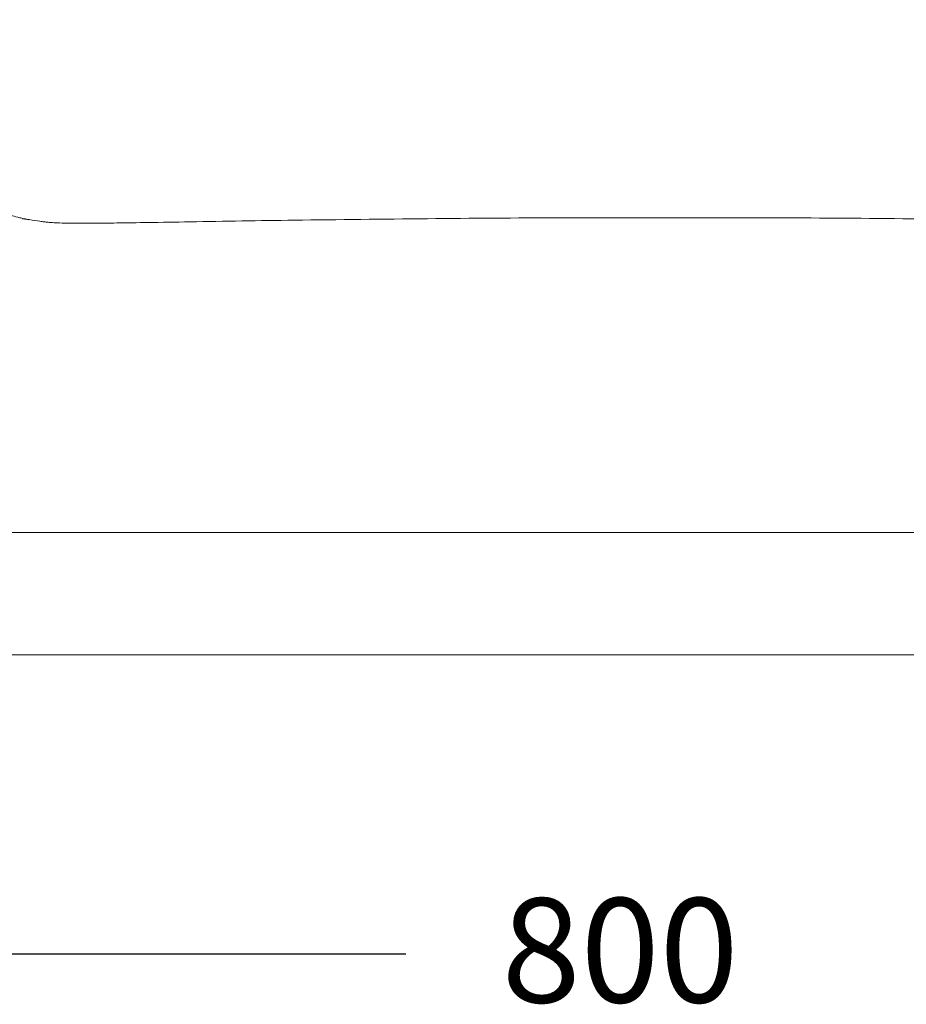
# Model space of a CAD drawing. Units: inches. Extents: x 0 to 210, y 40 to 257.
# Drawn here: x 80 to 122, y 42 to 89 of the extents above; entities that cross this region are included whole.
import ezdxf

# ---------------------------------------------------------------- set-up
doc = ezdxf.new("R2010")
doc.units = ezdxf.units.IN
doc.header["$MEASUREMENT"] = 0
doc.layers.add('Capa 1', color=7, linetype='Continuous')

# ---------------------------------------------------------------- blocks, each defined once
blk = doc.blocks.new('block 36')
at = {"layer": 'Capa 1', "color": 7, "lineweight": 15}
blk.add_open_spline([(186.836, 58.588), (163.696, 58.588), (162.434, 58.588), (161.172, 58.588), (161.172, 58.588), (161.172, 58.588), (161.172, 58.588), (161.172, 58.588), (161.172, 58.588), (161.172, 58.588), (161.172, 58.588), (161.172, 58.588), (161.172, 58.588), (161.172, 58.588), (161.172, 58.588), (161.172, 58.588), (161.172, 58.588), (161.172, 58.588), (161.172, 58.588), (161.172, 58.588), (161.172, 58.588), (161.172, 58.588), (161.172, 58.588), (161.172, 58.588), (161.172, 58.588), (156.128, 58.588), (151.085, 58.588), (146.041, 58.588), (146.041, 58.588), (146.041, 58.588), (146.041, 58.588), (146.041, 58.588), (146.041, 58.588), (146.041, 58.588), (146.041, 58.588), (146.041, 58.588), (146.041, 58.588), (146.041, 58.588), (146.041, 58.588), (146.041, 58.588), (146.041, 58.588), (146.041, 58.588), (146.041, 58.588), (146.041, 58.588), (146.041, 58.588), (146.041, 58.588), (146.041, 58.588), (146.041, 58.588), (146.041, 58.588), (134.158, 58.588), (122.273, 58.588), (33.942, 58.588)], degree=3, knots=[0, 0, 0, 0, 1, 1, 1, 2, 2, 2, 3, 3, 3, 4, 4, 4, 5, 5, 5, 6, 6, 6, 7, 7, 7, 8, 8, 8, 9, 9, 9, 10, 10, 10, 11, 11, 11, 12, 12, 12, 13, 13, 13, 14, 14, 14, 15, 15, 15, 16, 16, 16, 17, 17, 17, 17], dxfattribs=at)
blk = doc.blocks.new('block 35')
at = {"layer": 'Capa 1'}
blk.add_blockref('block 36', (0, 0), dxfattribs=at)
blk = doc.blocks.new('block 34')
at = {"layer": 'Capa 1'}
blk.add_blockref('block 35', (0, 0), dxfattribs=at)
blk = doc.blocks.new('block 33')
at = {"layer": 'Capa 1'}
blk.add_blockref('block 34', (0, 0), dxfattribs=at)
blk = doc.blocks.new('block 32')
at = {"layer": 'Capa 1'}
blk.add_blockref('block 33', (0, 0), dxfattribs=at)
blk = doc.blocks.new('block 31')
at = {"layer": 'Capa 1'}
blk.add_blockref('block 32', (0, 0), dxfattribs=at)
blk = doc.blocks.new('block 30')
at = {"layer": 'Capa 1'}
blk.add_blockref('block 31', (0, 0), dxfattribs=at)
blk = doc.blocks.new('block 57')
at = {"layer": 'Capa 1', "color": 7, "lineweight": 15}
blk.add_open_spline([(145.763, 64.423), (141.576, 64.424), (137.392, 64.424), (133.205, 64.426), (133.205, 64.426), (133.205, 64.426), (133.205, 64.426), (133.205, 64.426), (133.205, 64.426), (133.205, 64.426), (133.205, 64.426), (133.205, 64.426), (133.205, 64.426), (133.205, 64.426), (133.205, 64.426), (133.205, 64.426), (133.205, 64.426), (133.205, 64.426), (133.205, 64.426), (133.205, 64.426), (133.205, 64.426), (133.205, 64.426), (133.205, 64.426), (133.205, 64.426), (133.205, 64.426), (125.6, 64.426), (117.994, 64.426), (110.388, 64.426)], degree=3, knots=[0, 0, 0, 0, 1, 1, 1, 2, 2, 2, 3, 3, 3, 4, 4, 4, 5, 5, 5, 6, 6, 6, 7, 7, 7, 8, 8, 8, 9, 9, 9, 9], dxfattribs=at)
blk = doc.blocks.new('block 56')
at = {"layer": 'Capa 1'}
blk.add_blockref('block 57', (0, 0), dxfattribs=at)
blk = doc.blocks.new('block 55')
at = {"layer": 'Capa 1'}
blk.add_blockref('block 56', (0, 0), dxfattribs=at)
blk = doc.blocks.new('block 54')
at = {"layer": 'Capa 1'}
blk.add_blockref('block 55', (0, 0), dxfattribs=at)
blk = doc.blocks.new('block 53')
at = {"layer": 'Capa 1'}
blk.add_blockref('block 54', (0, 0), dxfattribs=at)
blk = doc.blocks.new('block 52')
at = {"layer": 'Capa 1'}
blk.add_blockref('block 53', (0, 0), dxfattribs=at)
blk = doc.blocks.new('block 51')
at = {"layer": 'Capa 1'}
blk.add_blockref('block 52', (0, 0), dxfattribs=at)
blk = doc.blocks.new('block 120')
at = {"layer": 'Capa 1', "color": 7, "lineweight": 15}
blk.add_open_spline([(110.385, 79.403), (112.043, 79.405), (113.702, 79.408), (115.365, 79.403), (115.365, 79.403), (115.365, 79.403), (115.365, 79.403), (115.365, 79.403), (115.365, 79.403), (115.365, 79.403), (115.365, 79.403), (115.365, 79.403), (115.365, 79.403), (115.365, 79.403), (115.365, 79.403), (115.365, 79.403), (115.365, 79.403), (115.365, 79.403), (115.365, 79.403), (115.365, 79.403), (115.365, 79.403), (115.365, 79.403), (115.365, 79.403), (115.365, 79.403), (115.365, 79.403), (117.484, 79.397), (119.601, 79.38), (121.713, 79.36), (121.713, 79.36), (121.713, 79.36), (121.713, 79.36), (121.713, 79.36), (121.713, 79.36), (121.713, 79.36), (121.713, 79.36), (121.713, 79.36), (121.713, 79.36), (121.713, 79.36), (121.713, 79.36), (121.713, 79.36), (121.713, 79.36), (121.713, 79.36), (121.713, 79.36), (121.713, 79.36), (121.713, 79.36), (121.713, 79.36), (121.713, 79.36), (121.713, 79.36), (121.713, 79.36), (123.825, 79.339), (125.939, 79.317), (128.054, 79.289), (128.054, 79.289), (128.054, 79.289), (128.054, 79.289), (128.054, 79.289), (128.054, 79.289), (128.054, 79.289), (128.054, 79.289), (128.054, 79.289), (128.054, 79.289), (128.054, 79.289), (128.054, 79.289), (128.054, 79.289), (128.054, 79.289), (128.054, 79.289), (128.054, 79.289), (128.054, 79.289), (128.054, 79.289), (128.054, 79.289), (128.054, 79.289), (128.054, 79.289), (128.054, 79.289), (129.712, 79.267), (131.373, 79.239), (133.026, 79.21), (133.026, 79.21), (133.026, 79.21), (133.026, 79.21), (133.026, 79.21), (133.026, 79.21), (133.026, 79.21), (133.026, 79.21), (133.026, 79.21), (133.026, 79.21), (133.026, 79.21), (133.026, 79.21), (133.026, 79.21), (133.026, 79.21), (133.026, 79.21), (133.026, 79.21), (133.026, 79.21), (133.026, 79.21), (133.026, 79.21), (133.026, 79.21), (133.026, 79.21), (133.026, 79.21), (133.694, 79.199), (134.363, 79.188), (135.031, 79.179), (135.031, 79.179), (135.031, 79.179), (135.031, 79.179), (135.031, 79.179), (135.031, 79.179), (135.031, 79.179), (135.031, 79.179), (135.031, 79.179), (135.031, 79.179), (135.031, 79.179), (135.031, 79.179), (135.031, 79.179), (135.031, 79.179), (135.031, 79.179), (135.031, 79.179), (135.031, 79.179), (135.031, 79.179), (135.031, 79.179), (135.031, 79.179), (135.031, 79.179), (135.031, 79.179), (135.522, 79.171), (136.012, 79.165), (136.502, 79.157), (136.502, 79.157), (136.502, 79.157), (136.502, 79.157), (136.502, 79.157), (136.502, 79.157), (136.502, 79.157), (136.502, 79.157), (136.502, 79.157), (136.502, 79.157), (136.502, 79.157), (136.502, 79.157), (136.502, 79.157), (136.502, 79.157), (136.502, 79.157), (136.502, 79.157), (136.502, 79.157), (136.502, 79.157), (136.502, 79.157), (136.502, 79.157), (136.502, 79.157), (136.502, 79.157), (136.904, 79.152), (137.309, 79.147), (137.701, 79.144), (137.701, 79.144), (137.701, 79.144), (137.701, 79.144), (137.701, 79.144), (137.701, 79.144), (137.701, 79.144), (137.701, 79.144), (137.701, 79.144), (137.701, 79.144), (137.701, 79.144), (137.701, 79.144), (137.701, 79.144), (137.701, 79.144), (137.701, 79.144), (137.701, 79.144), (137.701, 79.144), (137.701, 79.144), (137.701, 79.144), (137.701, 79.144), (137.701, 79.144), (137.701, 79.144), (137.94, 79.143), (138.173, 79.141), (138.404, 79.143), (138.404, 79.143), (138.404, 79.143), (138.404, 79.143), (138.404, 79.143), (138.404, 79.143), (138.404, 79.143), (138.404, 79.143), (138.404, 79.143), (138.404, 79.143), (138.404, 79.143), (138.404, 79.143), (138.404, 79.143), (138.404, 79.143), (138.404, 79.143), (138.404, 79.143), (138.404, 79.143), (138.404, 79.143), (138.404, 79.143), (138.404, 79.143), (138.404, 79.143), (138.404, 79.143), (138.597, 79.144), (138.787, 79.146), (138.968, 79.149), (138.968, 79.149), (138.968, 79.149), (138.968, 79.149), (138.968, 79.149), (138.968, 79.149), (138.968, 79.149), (138.968, 79.149), (138.968, 79.149), (138.968, 79.149), (138.968, 79.149), (138.968, 79.149), (138.968, 79.149), (138.968, 79.149), (138.968, 79.149), (138.968, 79.149), (138.968, 79.149), (138.968, 79.149), (138.968, 79.149), (138.968, 79.149), (138.968, 79.149), (138.968, 79.149), (139.149, 79.154), (139.321, 79.16), (139.485, 79.169), (139.485, 79.169), (139.485, 79.169), (139.485, 79.169), (139.485, 79.169), (139.485, 79.169), (139.485, 79.169), (139.485, 79.169), (139.485, 79.169), (139.485, 79.169), (139.485, 79.169), (139.485, 79.169), (139.485, 79.169), (139.485, 79.169), (139.485, 79.169), (139.485, 79.169), (139.485, 79.169), (139.485, 79.169), (139.485, 79.169), (139.485, 79.169), (139.485, 79.169), (139.485, 79.169), (139.584, 79.176), (139.681, 79.184), (139.774, 79.191), (139.774, 79.191), (139.774, 79.191), (139.774, 79.191), (139.774, 79.191), (139.774, 79.191), (139.774, 79.191), (139.774, 79.191), (139.774, 79.191), (139.774, 79.191), (139.774, 79.191), (139.774, 79.191), (139.774, 79.191), (139.774, 79.191), (139.774, 79.191), (139.774, 79.191), (139.774, 79.191), (139.774, 79.191), (139.774, 79.191), (139.774, 79.191), (139.774, 79.191), (139.774, 79.191), (139.838, 79.198), (139.903, 79.204), (139.964, 79.212), (139.964, 79.212), (139.964, 79.212), (139.964, 79.212), (139.964, 79.212), (139.964, 79.212), (139.964, 79.212), (139.964, 79.212), (139.964, 79.212), (139.964, 79.212), (139.964, 79.212), (139.964, 79.212), (139.964, 79.212), (139.964, 79.212), (139.964, 79.212), (139.964, 79.212), (139.964, 79.212), (139.964, 79.212), (139.964, 79.212), (139.964, 79.212), (139.964, 79.212), (139.964, 79.212), (140.027, 79.22), (140.095, 79.229), (140.168, 79.239), (140.168, 79.239), (140.168, 79.239), (140.168, 79.239), (140.168, 79.239), (140.168, 79.239), (140.168, 79.239), (140.168, 79.239), (140.168, 79.239), (140.168, 79.239), (140.168, 79.239), (140.168, 79.239), (140.168, 79.239), (140.168, 79.239), (140.168, 79.239), (140.168, 79.239), (140.168, 79.239), (140.168, 79.239), (140.168, 79.239), (140.168, 79.239), (140.168, 79.239), (140.168, 79.239), (140.315, 79.26), (140.483, 79.287), (140.673, 79.314), (140.673, 79.314), (140.673, 79.314), (140.673, 79.314), (140.673, 79.314), (140.673, 79.314), (140.673, 79.314), (140.673, 79.314), (140.673, 79.314), (140.673, 79.314), (140.673, 79.314), (140.673, 79.314), (140.673, 79.314), (140.673, 79.314), (140.673, 79.314), (140.673, 79.314), (140.673, 79.314), (140.673, 79.314), (140.673, 79.314), (140.673, 79.314), (140.673, 79.314), (140.673, 79.314), (140.723, 79.322), (140.775, 79.33), (140.828, 79.338), (140.828, 79.338), (140.828, 79.338), (140.828, 79.338), (140.828, 79.338), (140.828, 79.338), (140.828, 79.338), (140.828, 79.338), (140.828, 79.338), (140.828, 79.338), (140.828, 79.338), (140.828, 79.338), (140.828, 79.338), (140.828, 79.338), (140.828, 79.338), (140.828, 79.338), (140.828, 79.338), (140.828, 79.338), (140.828, 79.338), (140.828, 79.338), (140.828, 79.338), (140.828, 79.338), (140.865, 79.342), (140.904, 79.347), (140.943, 79.353), (140.943, 79.353), (140.943, 79.353), (140.943, 79.353), (140.943, 79.353), (140.943, 79.353), (140.943, 79.353), (140.943, 79.353), (140.943, 79.353), (140.943, 79.353), (140.943, 79.353), (140.943, 79.353), (140.943, 79.353), (140.943, 79.353), (140.943, 79.353), (140.943, 79.353), (140.943, 79.353), (140.943, 79.353), (140.943, 79.353), (140.943, 79.353), (140.943, 79.353), (140.943, 79.353), (140.959, 79.355), (140.978, 79.356), (140.99, 79.358)], degree=3, knots=[0, 0, 0, 0, 1, 1, 1, 2, 2, 2, 3, 3, 3, 4, 4, 4, 5, 5, 5, 6, 6, 6, 7, 7, 7, 8, 8, 8, 9, 9, 9, 10, 10, 10, 11, 11, 11, 12, 12, 12, 13, 13, 13, 14, 14, 14, 15, 15, 15, 16, 16, 16, 17, 17, 17, 18, 18, 18, 19, 19, 19, 20, 20, 20, 21, 21, 21, 22, 22, 22, 23, 23, 23, 24, 24, 24, 25, 25, 25, 26, 26, 26, 27, 27, 27, 28, 28, 28, 29, 29, 29, 30, 30, 30, 31, 31, 31, 32, 32, 32, 33, 33, 33, 34, 34, 34, 35, 35, 35, 36, 36, 36, 37, 37, 37, 38, 38, 38, 39, 39, 39, 40, 40, 40, 41, 41, 41, 42, 42, 42, 43, 43, 43, 44, 44, 44, 45, 45, 45, 46, 46, 46, 47, 47, 47, 48, 48, 48, 49, 49, 49, 50, 50, 50, 51, 51, 51, 52, 52, 52, 53, 53, 53, 54, 54, 54, 55, 55, 55, 56, 56, 56, 57, 57, 57, 58, 58, 58, 59, 59, 59, 60, 60, 60, 61, 61, 61, 62, 62, 62, 63, 63, 63, 64, 64, 64, 65, 65, 65, 66, 66, 66, 67, 67, 67, 68, 68, 68, 69, 69, 69, 70, 70, 70, 71, 71, 71, 72, 72, 72, 73, 73, 73, 74, 74, 74, 75, 75, 75, 76, 76, 76, 77, 77, 77, 78, 78, 78, 79, 79, 79, 80, 80, 80, 81, 81, 81, 82, 82, 82, 83, 83, 83, 84, 84, 84, 85, 85, 85, 86, 86, 86, 87, 87, 87, 88, 88, 88, 89, 89, 89, 90, 90, 90, 91, 91, 91, 92, 92, 92, 93, 93, 93, 94, 94, 94, 95, 95, 95, 96, 96, 96, 97, 97, 97, 98, 98, 98, 99, 99, 99, 100, 100, 100, 101, 101, 101, 102, 102, 102, 103, 103, 103, 104, 104, 104, 105, 105, 105, 106, 106, 106, 107, 107, 107, 108, 108, 108, 109, 109, 109, 110, 110, 110, 111, 111, 111, 112, 112, 112, 113, 113, 113, 114, 114, 114, 115, 115, 115, 116, 116, 116, 117, 117, 117, 118, 118, 118, 119, 119, 119, 120, 120, 120, 121, 121, 121, 122, 122, 122, 123, 123, 123, 124, 124, 124, 125, 125, 125, 126, 126, 126, 127, 127, 127, 128, 128, 128, 129, 129, 129, 129], dxfattribs=at)
blk = doc.blocks.new('block 119')
at = {"layer": 'Capa 1'}
blk.add_blockref('block 120', (0, 0), dxfattribs=at)
blk = doc.blocks.new('block 118')
at = {"layer": 'Capa 1'}
blk.add_blockref('block 119', (0, 0), dxfattribs=at)
blk = doc.blocks.new('block 117')
at = {"layer": 'Capa 1'}
blk.add_blockref('block 118', (0, 0), dxfattribs=at)
blk = doc.blocks.new('block 116')
at = {"layer": 'Capa 1'}
blk.add_blockref('block 117', (0, 0), dxfattribs=at)
blk = doc.blocks.new('block 115')
at = {"layer": 'Capa 1'}
blk.add_blockref('block 116', (0, 0), dxfattribs=at)
blk = doc.blocks.new('block 114')
at = {"layer": 'Capa 1'}
blk.add_blockref('block 115', (0, 0), dxfattribs=at)
blk = doc.blocks.new('block 183')
at = {"layer": 'Capa 1', "color": 7, "lineweight": 15}
blk.add_open_spline([(80.068, 79.306), (80.032, 79.314), (79.994, 79.325), (79.958, 79.333), (79.958, 79.333), (79.958, 79.333), (79.958, 79.333), (79.958, 79.333), (79.958, 79.333), (79.958, 79.333), (79.958, 79.333), (79.958, 79.333), (79.958, 79.333), (79.958, 79.333), (79.958, 79.333), (79.958, 79.333), (79.958, 79.333), (79.958, 79.333), (79.958, 79.333), (79.958, 79.333), (79.958, 79.333), (79.958, 79.333), (79.958, 79.333), (79.958, 79.333), (79.958, 79.333), (79.924, 79.342), (79.889, 79.35), (79.855, 79.358), (79.855, 79.358), (79.855, 79.358), (79.855, 79.358), (79.855, 79.358), (79.855, 79.358), (79.855, 79.358), (79.855, 79.358), (79.855, 79.358), (79.855, 79.358), (79.855, 79.358), (79.855, 79.358), (79.855, 79.358), (79.855, 79.358), (79.855, 79.358), (79.855, 79.358), (79.855, 79.358), (79.855, 79.358), (79.855, 79.358), (79.855, 79.358), (79.855, 79.358), (79.855, 79.358), (79.786, 79.377), (79.72, 79.393), (79.655, 79.408), (79.655, 79.408), (79.655, 79.408), (79.655, 79.408), (79.655, 79.408), (79.655, 79.408), (79.655, 79.408), (79.655, 79.408), (79.655, 79.408), (79.655, 79.408), (79.655, 79.408), (79.655, 79.408), (79.655, 79.408), (79.655, 79.408), (79.655, 79.408), (79.655, 79.408), (79.655, 79.408), (79.655, 79.408), (79.655, 79.408), (79.655, 79.408), (79.655, 79.408), (79.655, 79.408), (79.526, 79.441), (79.408, 79.471), (79.3, 79.503), (79.3, 79.503), (79.3, 79.503), (79.3, 79.503), (79.3, 79.503), (79.3, 79.503), (79.3, 79.503), (79.3, 79.503), (79.3, 79.503), (79.3, 79.503), (79.3, 79.503), (79.3, 79.503), (79.3, 79.503), (79.3, 79.503), (79.3, 79.503), (79.3, 79.503), (79.3, 79.503), (79.3, 79.503), (79.3, 79.503), (79.3, 79.503), (79.3, 79.503), (79.3, 79.503), (79.22, 79.525), (79.146, 79.547), (79.078, 79.57), (79.078, 79.57), (79.078, 79.57), (79.078, 79.57), (79.078, 79.57), (79.078, 79.57), (79.078, 79.57), (79.078, 79.57), (79.078, 79.57), (79.078, 79.57), (79.078, 79.57), (79.078, 79.57), (79.078, 79.57), (79.078, 79.57), (79.078, 79.57), (79.078, 79.57), (79.078, 79.57), (79.078, 79.57), (79.078, 79.57), (79.078, 79.57), (79.078, 79.57), (79.078, 79.57), (78.94, 79.614), (78.8, 79.666), (78.654, 79.726), (78.654, 79.726), (78.654, 79.726), (78.654, 79.726), (78.654, 79.726), (78.654, 79.726), (78.654, 79.726), (78.654, 79.726), (78.654, 79.726), (78.654, 79.726), (78.654, 79.726), (78.654, 79.726), (78.654, 79.726), (78.654, 79.726), (78.654, 79.726), (78.654, 79.726), (78.654, 79.726), (78.654, 79.726), (78.654, 79.726), (78.654, 79.726), (78.654, 79.726), (78.654, 79.726), (78.509, 79.785), (78.36, 79.853), (78.209, 79.927), (78.209, 79.927), (78.209, 79.927), (78.209, 79.927), (78.209, 79.927), (78.209, 79.927), (78.209, 79.927), (78.209, 79.927), (78.209, 79.927), (78.209, 79.927), (78.209, 79.927), (78.209, 79.927), (78.209, 79.927), (78.209, 79.927), (78.209, 79.927), (78.209, 79.927), (78.209, 79.927), (78.209, 79.927), (78.209, 79.927), (78.209, 79.927), (78.209, 79.927), (78.209, 79.927), (78.059, 79.999), (77.911, 80.076), (77.766, 80.158), (77.766, 80.158), (77.766, 80.158), (77.766, 80.158), (77.766, 80.158), (77.766, 80.158), (77.766, 80.158), (77.766, 80.158), (77.766, 80.158), (77.766, 80.158), (77.766, 80.158), (77.766, 80.158), (77.766, 80.158), (77.766, 80.158), (77.766, 80.158), (77.766, 80.158), (77.766, 80.158), (77.766, 80.158), (77.766, 80.158), (77.766, 80.158), (77.766, 80.158), (77.766, 80.158), (77.475, 80.32), (77.197, 80.499), (76.927, 80.697), (76.927, 80.697), (76.927, 80.697), (76.927, 80.697), (76.927, 80.697), (76.927, 80.697), (76.927, 80.697), (76.927, 80.697), (76.927, 80.697), (76.927, 80.697), (76.927, 80.697), (76.927, 80.697), (76.927, 80.697), (76.927, 80.697), (76.927, 80.697), (76.927, 80.697), (76.927, 80.697), (76.927, 80.697), (76.927, 80.697), (76.927, 80.697), (76.927, 80.697), (76.927, 80.697), (76.657, 80.893), (76.394, 81.107), (76.148, 81.333), (76.148, 81.333), (76.148, 81.333), (76.148, 81.333), (76.148, 81.333), (76.148, 81.333), (76.148, 81.333), (76.148, 81.333), (76.148, 81.333), (76.148, 81.333), (76.148, 81.333), (76.148, 81.333), (76.148, 81.333), (76.148, 81.333), (76.148, 81.333), (76.148, 81.333), (76.148, 81.333), (76.148, 81.333), (76.148, 81.333), (76.148, 81.333), (76.148, 81.333), (76.148, 81.333), (75.899, 81.561), (75.665, 81.803), (75.444, 82.056), (75.444, 82.056), (75.444, 82.056), (75.444, 82.056), (75.444, 82.056), (75.444, 82.056), (75.444, 82.056), (75.444, 82.056), (75.444, 82.056), (75.444, 82.056), (75.444, 82.056), (75.444, 82.056), (75.444, 82.056), (75.444, 82.056), (75.444, 82.056), (75.444, 82.056), (75.444, 82.056), (75.444, 82.056), (75.444, 82.056), (75.444, 82.056), (75.444, 82.056), (75.444, 82.056), (75.224, 82.311), (75.016, 82.578), (74.826, 82.853), (74.826, 82.853), (74.826, 82.853), (74.826, 82.853), (74.826, 82.853), (74.826, 82.853), (74.826, 82.853), (74.826, 82.853), (74.826, 82.853), (74.826, 82.853), (74.826, 82.853), (74.826, 82.853), (74.826, 82.853), (74.826, 82.853), (74.826, 82.853), (74.826, 82.853), (74.826, 82.853), (74.826, 82.853), (74.826, 82.853), (74.826, 82.853), (74.826, 82.853), (74.826, 82.853), (74.515, 83.305), (74.253, 83.778), (74.042, 84.273), (74.042, 84.273), (74.042, 84.273), (74.042, 84.273), (74.042, 84.273), (74.042, 84.273), (74.042, 84.273), (74.042, 84.273), (74.042, 84.273), (74.042, 84.273), (74.042, 84.273), (74.042, 84.273), (74.042, 84.273), (74.042, 84.273), (74.042, 84.273), (74.042, 84.273), (74.042, 84.273), (74.042, 84.273), (74.042, 84.273), (74.042, 84.273), (74.042, 84.273), (74.042, 84.273), (73.908, 84.584), (73.795, 84.905), (73.704, 85.229), (73.704, 85.229), (73.704, 85.229), (73.704, 85.229), (73.704, 85.229), (73.704, 85.229), (73.704, 85.229), (73.704, 85.229), (73.704, 85.229), (73.704, 85.229), (73.704, 85.229), (73.704, 85.229), (73.704, 85.229), (73.704, 85.229), (73.704, 85.229), (73.704, 85.229), (73.704, 85.229), (73.704, 85.229), (73.704, 85.229), (73.704, 85.229), (73.704, 85.229), (73.704, 85.229), (73.649, 85.422), (73.602, 85.614), (73.564, 85.807), (73.564, 85.807), (73.564, 85.807), (73.564, 85.807), (73.564, 85.807), (73.564, 85.807), (73.564, 85.807), (73.564, 85.807), (73.564, 85.807), (73.564, 85.807), (73.564, 85.807), (73.564, 85.807), (73.564, 85.807), (73.564, 85.807), (73.564, 85.807), (73.564, 85.807), (73.564, 85.807), (73.564, 85.807), (73.564, 85.807), (73.564, 85.807), (73.564, 85.807), (73.564, 85.807), (73.531, 85.971), (73.506, 86.132), (73.484, 86.302), (73.484, 86.302), (73.484, 86.302), (73.484, 86.302), (73.484, 86.302), (73.484, 86.302), (73.484, 86.302), (73.484, 86.302), (73.484, 86.302), (73.484, 86.302), (73.484, 86.302), (73.484, 86.302), (73.484, 86.302), (73.484, 86.302), (73.484, 86.302), (73.484, 86.302), (73.484, 86.302), (73.484, 86.302), (73.484, 86.302), (73.484, 86.302), (73.484, 86.302), (73.484, 86.302), (73.429, 86.748), (73.407, 87.237), (73.405, 87.771), (73.405, 87.771), (73.405, 87.771), (73.405, 87.771), (73.405, 87.771), (73.405, 87.771), (73.405, 87.771), (73.405, 87.771), (73.405, 87.771), (73.405, 87.771), (73.405, 87.771), (73.405, 87.771), (73.405, 87.771), (73.405, 87.771), (73.405, 87.771), (73.405, 87.771), (73.405, 87.771), (73.405, 87.771), (73.405, 87.771), (73.405, 87.771), (73.405, 87.771), (73.405, 87.771), (73.404, 88.109), (73.409, 88.465), (73.415, 88.835)], degree=3, knots=[0, 0, 0, 0, 1, 1, 1, 2, 2, 2, 3, 3, 3, 4, 4, 4, 5, 5, 5, 6, 6, 6, 7, 7, 7, 8, 8, 8, 9, 9, 9, 10, 10, 10, 11, 11, 11, 12, 12, 12, 13, 13, 13, 14, 14, 14, 15, 15, 15, 16, 16, 16, 17, 17, 17, 18, 18, 18, 19, 19, 19, 20, 20, 20, 21, 21, 21, 22, 22, 22, 23, 23, 23, 24, 24, 24, 25, 25, 25, 26, 26, 26, 27, 27, 27, 28, 28, 28, 29, 29, 29, 30, 30, 30, 31, 31, 31, 32, 32, 32, 33, 33, 33, 34, 34, 34, 35, 35, 35, 36, 36, 36, 37, 37, 37, 38, 38, 38, 39, 39, 39, 40, 40, 40, 41, 41, 41, 42, 42, 42, 43, 43, 43, 44, 44, 44, 45, 45, 45, 46, 46, 46, 47, 47, 47, 48, 48, 48, 49, 49, 49, 50, 50, 50, 51, 51, 51, 52, 52, 52, 53, 53, 53, 54, 54, 54, 55, 55, 55, 56, 56, 56, 57, 57, 57, 58, 58, 58, 59, 59, 59, 60, 60, 60, 61, 61, 61, 62, 62, 62, 63, 63, 63, 64, 64, 64, 65, 65, 65, 66, 66, 66, 67, 67, 67, 68, 68, 68, 69, 69, 69, 70, 70, 70, 71, 71, 71, 72, 72, 72, 73, 73, 73, 74, 74, 74, 75, 75, 75, 76, 76, 76, 77, 77, 77, 78, 78, 78, 79, 79, 79, 80, 80, 80, 81, 81, 81, 82, 82, 82, 83, 83, 83, 84, 84, 84, 85, 85, 85, 86, 86, 86, 87, 87, 87, 88, 88, 88, 89, 89, 89, 90, 90, 90, 91, 91, 91, 92, 92, 92, 93, 93, 93, 94, 94, 94, 95, 95, 95, 96, 96, 96, 97, 97, 97, 98, 98, 98, 99, 99, 99, 100, 100, 100, 101, 101, 101, 102, 102, 102, 103, 103, 103, 104, 104, 104, 105, 105, 105, 106, 106, 106, 107, 107, 107, 108, 108, 108, 109, 109, 109, 110, 110, 110, 111, 111, 111, 112, 112, 112, 113, 113, 113, 114, 114, 114, 115, 115, 115, 116, 116, 116, 117, 117, 117, 118, 118, 118, 119, 119, 119, 120, 120, 120, 121, 121, 121, 122, 122, 122, 123, 123, 123, 124, 124, 124, 125, 125, 125, 126, 126, 126, 127, 127, 127, 128, 128, 128, 129, 129, 129, 130, 130, 130, 131, 131, 131, 132, 132, 132, 133, 133, 133, 134, 134, 134, 135, 135, 135, 136, 136, 136, 137, 137, 137, 137], dxfattribs=at)
blk = doc.blocks.new('block 182')
at = {"layer": 'Capa 1'}
blk.add_blockref('block 183', (0, 0), dxfattribs=at)
blk = doc.blocks.new('block 181')
at = {"layer": 'Capa 1'}
blk.add_blockref('block 182', (0, 0), dxfattribs=at)
blk = doc.blocks.new('block 180')
at = {"layer": 'Capa 1'}
blk.add_blockref('block 181', (0, 0), dxfattribs=at)
blk = doc.blocks.new('block 179')
at = {"layer": 'Capa 1'}
blk.add_blockref('block 180', (0, 0), dxfattribs=at)
blk = doc.blocks.new('block 178')
at = {"layer": 'Capa 1'}
blk.add_blockref('block 179', (0, 0), dxfattribs=at)
blk = doc.blocks.new('block 177')
at = {"layer": 'Capa 1'}
blk.add_blockref('block 178', (0, 0), dxfattribs=at)
blk = doc.blocks.new('block 190')
at = {"layer": 'Capa 1', "color": 7, "lineweight": 15}
blk.add_open_spline([(75.013, 64.423), (79.199, 64.424), (83.384, 64.424), (87.57, 64.426), (87.57, 64.426), (87.57, 64.426), (87.57, 64.426), (87.57, 64.426), (87.57, 64.426), (87.57, 64.426), (87.57, 64.426), (87.57, 64.426), (87.57, 64.426), (87.57, 64.426), (87.57, 64.426), (87.57, 64.426), (87.57, 64.426), (87.57, 64.426), (87.57, 64.426), (87.57, 64.426), (87.57, 64.426), (87.57, 64.426), (87.57, 64.426), (87.57, 64.426), (87.57, 64.426), (95.176, 64.426), (102.782, 64.426), (110.388, 64.426)], degree=3, knots=[0, 0, 0, 0, 1, 1, 1, 2, 2, 2, 3, 3, 3, 4, 4, 4, 5, 5, 5, 6, 6, 6, 7, 7, 7, 8, 8, 8, 9, 9, 9, 9], dxfattribs=at)
blk = doc.blocks.new('block 189')
at = {"layer": 'Capa 1'}
blk.add_blockref('block 190', (0, 0), dxfattribs=at)
blk = doc.blocks.new('block 188')
at = {"layer": 'Capa 1'}
blk.add_blockref('block 189', (0, 0), dxfattribs=at)
blk = doc.blocks.new('block 187')
at = {"layer": 'Capa 1'}
blk.add_blockref('block 188', (0, 0), dxfattribs=at)
blk = doc.blocks.new('block 186')
at = {"layer": 'Capa 1'}
blk.add_blockref('block 187', (0, 0), dxfattribs=at)
blk = doc.blocks.new('block 185')
at = {"layer": 'Capa 1'}
blk.add_blockref('block 186', (0, 0), dxfattribs=at)
blk = doc.blocks.new('block 184')
at = {"layer": 'Capa 1'}
blk.add_blockref('block 185', (0, 0), dxfattribs=at)
blk = doc.blocks.new('block 211')
at = {"layer": 'Capa 1', "color": 7, "lineweight": 15}
blk.add_open_spline([(110.391, 79.403), (108.735, 79.405), (107.075, 79.408), (105.411, 79.403), (105.411, 79.403), (105.411, 79.403), (105.411, 79.403), (105.411, 79.403), (105.411, 79.403), (105.411, 79.403), (105.411, 79.403), (105.411, 79.403), (105.411, 79.403), (105.411, 79.403), (105.411, 79.403), (105.411, 79.403), (105.411, 79.403), (105.411, 79.403), (105.411, 79.403), (105.411, 79.403), (105.411, 79.403), (105.411, 79.403), (105.411, 79.403), (105.411, 79.403), (105.411, 79.403), (103.293, 79.397), (101.176, 79.38), (99.064, 79.36), (99.064, 79.36), (99.064, 79.36), (99.064, 79.36), (99.064, 79.36), (99.064, 79.36), (99.064, 79.36), (99.064, 79.36), (99.064, 79.36), (99.064, 79.36), (99.064, 79.36), (99.064, 79.36), (99.064, 79.36), (99.064, 79.36), (99.064, 79.36), (99.064, 79.36), (99.064, 79.36), (99.064, 79.36), (99.064, 79.36), (99.064, 79.36), (99.064, 79.36), (99.064, 79.36), (96.95, 79.339), (94.838, 79.317), (92.722, 79.289), (92.722, 79.289), (92.722, 79.289), (92.722, 79.289), (92.722, 79.289), (92.722, 79.289), (92.722, 79.289), (92.722, 79.289), (92.722, 79.289), (92.722, 79.289), (92.722, 79.289), (92.722, 79.289), (92.722, 79.289), (92.722, 79.289), (92.722, 79.289), (92.722, 79.289), (92.722, 79.289), (92.722, 79.289), (92.722, 79.289), (92.722, 79.289), (92.722, 79.289), (92.722, 79.289), (91.064, 79.267), (89.404, 79.239), (87.751, 79.21), (87.751, 79.21), (87.751, 79.21), (87.751, 79.21), (87.751, 79.21), (87.751, 79.21), (87.751, 79.21), (87.751, 79.21), (87.751, 79.21), (87.751, 79.21), (87.751, 79.21), (87.751, 79.21), (87.751, 79.21), (87.751, 79.21), (87.751, 79.21), (87.751, 79.21), (87.751, 79.21), (87.751, 79.21), (87.751, 79.21), (87.751, 79.21), (87.751, 79.21), (87.751, 79.21), (87.082, 79.199), (86.414, 79.188), (85.746, 79.179), (85.746, 79.179), (85.746, 79.179), (85.746, 79.179), (85.746, 79.179), (85.746, 79.179), (85.746, 79.179), (85.746, 79.179), (85.746, 79.179), (85.746, 79.179), (85.746, 79.179), (85.746, 79.179), (85.746, 79.179), (85.746, 79.179), (85.746, 79.179), (85.746, 79.179), (85.746, 79.179), (85.746, 79.179), (85.746, 79.179), (85.746, 79.179), (85.746, 79.179), (85.746, 79.179), (85.254, 79.171), (84.764, 79.165), (84.274, 79.157), (84.274, 79.157), (84.274, 79.157), (84.274, 79.157), (84.274, 79.157), (84.274, 79.157), (84.274, 79.157), (84.274, 79.157), (84.274, 79.157), (84.274, 79.157), (84.274, 79.157), (84.274, 79.157), (84.274, 79.157), (84.274, 79.157), (84.274, 79.157), (84.274, 79.157), (84.274, 79.157), (84.274, 79.157), (84.274, 79.157), (84.274, 79.157), (84.274, 79.157), (84.274, 79.157), (83.871, 79.152), (83.467, 79.147), (83.075, 79.144), (83.075, 79.144), (83.075, 79.144), (83.075, 79.144), (83.075, 79.144), (83.075, 79.144), (83.075, 79.144), (83.075, 79.144), (83.075, 79.144), (83.075, 79.144), (83.075, 79.144), (83.075, 79.144), (83.075, 79.144), (83.075, 79.144), (83.075, 79.144), (83.075, 79.144), (83.075, 79.144), (83.075, 79.144), (83.075, 79.144), (83.075, 79.144), (83.075, 79.144), (83.075, 79.144), (82.837, 79.143), (82.603, 79.141), (82.372, 79.143), (82.372, 79.143), (82.372, 79.143), (82.372, 79.143), (82.372, 79.143), (82.372, 79.143), (82.372, 79.143), (82.372, 79.143), (82.372, 79.143), (82.372, 79.143), (82.372, 79.143), (82.372, 79.143), (82.372, 79.143), (82.372, 79.143), (82.372, 79.143), (82.372, 79.143), (82.372, 79.143), (82.372, 79.143), (82.372, 79.143), (82.372, 79.143), (82.372, 79.143), (82.372, 79.143), (82.179, 79.144), (81.989, 79.146), (81.808, 79.149), (81.808, 79.149), (81.808, 79.149), (81.808, 79.149), (81.808, 79.149), (81.808, 79.149), (81.808, 79.149), (81.808, 79.149), (81.808, 79.149), (81.808, 79.149), (81.808, 79.149), (81.808, 79.149), (81.808, 79.149), (81.808, 79.149), (81.808, 79.149), (81.808, 79.149), (81.808, 79.149), (81.808, 79.149), (81.808, 79.149), (81.808, 79.149), (81.808, 79.149), (81.808, 79.149), (81.627, 79.154), (81.456, 79.16), (81.291, 79.169), (81.291, 79.169), (81.291, 79.169), (81.291, 79.169), (81.291, 79.169), (81.291, 79.169), (81.291, 79.169), (81.291, 79.169), (81.291, 79.169), (81.291, 79.169), (81.291, 79.169), (81.291, 79.169), (81.291, 79.169), (81.291, 79.169), (81.291, 79.169), (81.291, 79.169), (81.291, 79.169), (81.291, 79.169), (81.291, 79.169), (81.291, 79.169), (81.291, 79.169), (81.291, 79.169), (81.192, 79.176), (81.095, 79.184), (81.002, 79.191), (81.002, 79.191), (81.002, 79.191), (81.002, 79.191), (81.002, 79.191), (81.002, 79.191), (81.002, 79.191), (81.002, 79.191), (81.002, 79.191), (81.002, 79.191), (81.002, 79.191), (81.002, 79.191), (81.002, 79.191), (81.002, 79.191), (81.002, 79.191), (81.002, 79.191), (81.002, 79.191), (81.002, 79.191), (81.002, 79.191), (81.002, 79.191), (81.002, 79.191), (81.002, 79.191), (80.937, 79.198), (80.875, 79.204), (80.812, 79.212), (80.812, 79.212), (80.812, 79.212), (80.812, 79.212), (80.812, 79.212), (80.812, 79.212), (80.812, 79.212), (80.812, 79.212), (80.812, 79.212), (80.812, 79.212), (80.812, 79.212), (80.812, 79.212), (80.812, 79.212), (80.812, 79.212), (80.812, 79.212), (80.812, 79.212), (80.812, 79.212), (80.812, 79.212), (80.812, 79.212), (80.812, 79.212), (80.812, 79.212), (80.812, 79.212), (80.749, 79.22), (80.681, 79.229), (80.609, 79.239), (80.609, 79.239), (80.609, 79.239), (80.609, 79.239), (80.609, 79.239), (80.609, 79.239), (80.609, 79.239), (80.609, 79.239), (80.609, 79.239), (80.609, 79.239), (80.609, 79.239), (80.609, 79.239), (80.609, 79.239), (80.609, 79.239), (80.609, 79.239), (80.609, 79.239), (80.609, 79.239), (80.609, 79.239), (80.609, 79.239), (80.609, 79.239), (80.609, 79.239), (80.609, 79.239), (80.463, 79.26), (80.295, 79.287), (80.105, 79.314), (80.105, 79.314), (80.105, 79.314), (80.105, 79.314), (80.105, 79.314), (80.105, 79.314), (80.105, 79.314), (80.105, 79.314), (80.105, 79.314), (80.105, 79.314), (80.105, 79.314), (80.105, 79.314), (80.105, 79.314), (80.105, 79.314), (80.105, 79.314), (80.105, 79.314), (80.105, 79.314), (80.105, 79.314), (80.105, 79.314), (80.105, 79.314), (80.105, 79.314), (80.105, 79.314), (80.054, 79.322), (80.002, 79.33), (79.949, 79.338), (79.949, 79.338), (79.949, 79.338), (79.949, 79.338), (79.949, 79.338), (79.949, 79.338), (79.949, 79.338), (79.949, 79.338), (79.949, 79.338), (79.949, 79.338), (79.949, 79.338), (79.949, 79.338), (79.949, 79.338), (79.949, 79.338), (79.949, 79.338), (79.949, 79.338), (79.949, 79.338), (79.949, 79.338), (79.949, 79.338), (79.949, 79.338), (79.949, 79.338), (79.949, 79.338), (79.911, 79.342), (79.872, 79.347), (79.833, 79.353), (79.833, 79.353), (79.833, 79.353), (79.833, 79.353), (79.833, 79.353), (79.833, 79.353), (79.833, 79.353), (79.833, 79.353), (79.833, 79.353), (79.833, 79.353), (79.833, 79.353), (79.833, 79.353), (79.833, 79.353), (79.833, 79.353), (79.833, 79.353), (79.833, 79.353), (79.833, 79.353), (79.833, 79.353), (79.833, 79.353), (79.833, 79.353), (79.833, 79.353), (79.833, 79.353), (79.817, 79.355), (79.798, 79.356), (79.786, 79.358)], degree=3, knots=[0, 0, 0, 0, 1, 1, 1, 2, 2, 2, 3, 3, 3, 4, 4, 4, 5, 5, 5, 6, 6, 6, 7, 7, 7, 8, 8, 8, 9, 9, 9, 10, 10, 10, 11, 11, 11, 12, 12, 12, 13, 13, 13, 14, 14, 14, 15, 15, 15, 16, 16, 16, 17, 17, 17, 18, 18, 18, 19, 19, 19, 20, 20, 20, 21, 21, 21, 22, 22, 22, 23, 23, 23, 24, 24, 24, 25, 25, 25, 26, 26, 26, 27, 27, 27, 28, 28, 28, 29, 29, 29, 30, 30, 30, 31, 31, 31, 32, 32, 32, 33, 33, 33, 34, 34, 34, 35, 35, 35, 36, 36, 36, 37, 37, 37, 38, 38, 38, 39, 39, 39, 40, 40, 40, 41, 41, 41, 42, 42, 42, 43, 43, 43, 44, 44, 44, 45, 45, 45, 46, 46, 46, 47, 47, 47, 48, 48, 48, 49, 49, 49, 50, 50, 50, 51, 51, 51, 52, 52, 52, 53, 53, 53, 54, 54, 54, 55, 55, 55, 56, 56, 56, 57, 57, 57, 58, 58, 58, 59, 59, 59, 60, 60, 60, 61, 61, 61, 62, 62, 62, 63, 63, 63, 64, 64, 64, 65, 65, 65, 66, 66, 66, 67, 67, 67, 68, 68, 68, 69, 69, 69, 70, 70, 70, 71, 71, 71, 72, 72, 72, 73, 73, 73, 74, 74, 74, 75, 75, 75, 76, 76, 76, 77, 77, 77, 78, 78, 78, 79, 79, 79, 80, 80, 80, 81, 81, 81, 82, 82, 82, 83, 83, 83, 84, 84, 84, 85, 85, 85, 86, 86, 86, 87, 87, 87, 88, 88, 88, 89, 89, 89, 90, 90, 90, 91, 91, 91, 92, 92, 92, 93, 93, 93, 94, 94, 94, 95, 95, 95, 96, 96, 96, 97, 97, 97, 98, 98, 98, 99, 99, 99, 100, 100, 100, 101, 101, 101, 102, 102, 102, 103, 103, 103, 104, 104, 104, 105, 105, 105, 106, 106, 106, 107, 107, 107, 108, 108, 108, 109, 109, 109, 110, 110, 110, 111, 111, 111, 112, 112, 112, 113, 113, 113, 114, 114, 114, 115, 115, 115, 116, 116, 116, 117, 117, 117, 118, 118, 118, 119, 119, 119, 120, 120, 120, 121, 121, 121, 122, 122, 122, 123, 123, 123, 124, 124, 124, 125, 125, 125, 126, 126, 126, 127, 127, 127, 128, 128, 128, 129, 129, 129, 129], dxfattribs=at)
blk = doc.blocks.new('block 210')
at = {"layer": 'Capa 1'}
blk.add_blockref('block 211', (0, 0), dxfattribs=at)
blk = doc.blocks.new('block 209')
at = {"layer": 'Capa 1'}
blk.add_blockref('block 210', (0, 0), dxfattribs=at)
blk = doc.blocks.new('block 208')
at = {"layer": 'Capa 1'}
blk.add_blockref('block 209', (0, 0), dxfattribs=at)
blk = doc.blocks.new('block 207')
at = {"layer": 'Capa 1'}
blk.add_blockref('block 208', (0, 0), dxfattribs=at)
blk = doc.blocks.new('block 206')
at = {"layer": 'Capa 1'}
blk.add_blockref('block 207', (0, 0), dxfattribs=at)
blk = doc.blocks.new('block 205')
at = {"layer": 'Capa 1'}
blk.add_blockref('block 206', (0, 0), dxfattribs=at)
blk = doc.blocks.new('block 240')
at = {"layer": 'Capa 1', "color": 3, "lineweight": 25}
blk.add_lwpolyline([(36.918, 44.366), (98.044, 44.366)], dxfattribs=at)
blk = doc.blocks.new('block 239')
at = {"layer": 'Capa 1'}
blk.add_blockref('block 240', (0, 0), dxfattribs=at)
blk = doc.blocks.new('block 238')
at = {"layer": 'Capa 1'}
blk.add_blockref('block 239', (0, 0), dxfattribs=at)
blk = doc.blocks.new('block 237')
at = {"layer": 'Capa 1'}
blk.add_blockref('block 238', (0, 0), dxfattribs=at)
blk = doc.blocks.new('block 236')
at = {"layer": 'Capa 1'}
blk.add_blockref('block 237', (0, 0), dxfattribs=at)
blk = doc.blocks.new('block 235')
at = {"layer": 'Capa 1'}
blk.add_blockref('block 236', (0, 0), dxfattribs=at)
blk = doc.blocks.new('block 234')
at = {"layer": 'Capa 1'}
blk.add_blockref('block 235', (0, 0), dxfattribs=at)
blk = doc.blocks.new('block 276')
at = {"layer": 'Capa 1', "color": 6, "insert": (102.605, 42.043), "char_height": 4.96602, "attachment_point": 7}
blk.add_mtext('\\fMyriad Pro|b0|i0|c0|p34;\\W1;800', dxfattribs=at)
blk = doc.blocks.new('block 275')
at = {"layer": 'Capa 1'}
blk.add_blockref('block 276', (0, 0), dxfattribs=at)
blk = doc.blocks.new('block 274')
at = {"layer": 'Capa 1'}
blk.add_blockref('block 275', (0, 0), dxfattribs=at)
blk = doc.blocks.new('block 273')
at = {"layer": 'Capa 1'}
blk.add_blockref('block 274', (0, 0), dxfattribs=at)
blk = doc.blocks.new('block 272')
at = {"layer": 'Capa 1'}
blk.add_blockref('block 273', (0, 0), dxfattribs=at)
blk = doc.blocks.new('block 271')
at = {"layer": 'Capa 1'}
blk.add_blockref('block 272', (0, 0), dxfattribs=at)
blk = doc.blocks.new('block 270')
at = {"layer": 'Capa 1'}
blk.add_blockref('block 271', (0, 0), dxfattribs=at)
blk = doc.blocks.new('block 219')
at = {"layer": 'Capa 1'}
for name in ['block 270', 'block 234']:
    blk.add_blockref(name, (0, 0), dxfattribs=at)
blk = doc.blocks.new('block 218')
at = {"layer": 'Capa 1'}
blk.add_blockref('block 219', (0, 0), dxfattribs=at)
blk = doc.blocks.new('block 217')
at = {"layer": 'Capa 1'}
blk.add_blockref('block 218', (0, 0), dxfattribs=at)
blk = doc.blocks.new('block 216')
at = {"layer": 'Capa 1'}
blk.add_blockref('block 217', (0, 0), dxfattribs=at)
blk = doc.blocks.new('block 215')
at = {"layer": 'Capa 1'}
blk.add_blockref('block 216', (0, 0), dxfattribs=at)
blk = doc.blocks.new('block 214')
at = {"layer": 'Capa 1'}
blk.add_blockref('block 215', (0, 0), dxfattribs=at)
blk = doc.blocks.new('block 213')
at = {"layer": 'Capa 1'}
blk.add_blockref('block 214', (0, 0), dxfattribs=at)
blk = doc.blocks.new('block 212')
at = {"layer": 'Capa 1'}
blk.add_blockref('block 213', (0, 0), dxfattribs=at)
blk = doc.blocks.new('block 8')
at = {"layer": 'Capa 1'}
for name in ['block 177', 'block 205', 'block 114', 'block 184', 'block 51', 'block 212', 'block 30']:
    blk.add_blockref(name, (0, 0), dxfattribs=at)
blk = doc.blocks.new('block 7')
at = {"layer": 'Capa 1'}
blk.add_blockref('block 8', (0, 0), dxfattribs=at)
blk = doc.blocks.new('block 6')
at = {"layer": 'Capa 1'}
blk.add_blockref('block 7', (0, 0), dxfattribs=at)
blk = doc.blocks.new('block 5')
at = {"layer": 'Capa 1'}
blk.add_blockref('block 6', (0, 0), dxfattribs=at)
blk = doc.blocks.new('block 4')
at = {"layer": 'Capa 1'}
blk.add_blockref('block 5', (0, 0), dxfattribs=at)
blk = doc.blocks.new('block 3')
at = {"layer": 'Capa 1'}
blk.add_blockref('block 4', (0, 0), dxfattribs=at)
blk = doc.blocks.new('block 2')
at = {"layer": 'Capa 1'}
blk.add_blockref('block 3', (0, 0), dxfattribs=at)

msp = doc.modelspace()

# ---------------------------------------------------------------- block references
at = {"layer": 'Capa 1'}
msp.add_blockref('block 2', (0, 0), dxfattribs=at)

doc.saveas('drawing.dxf')
